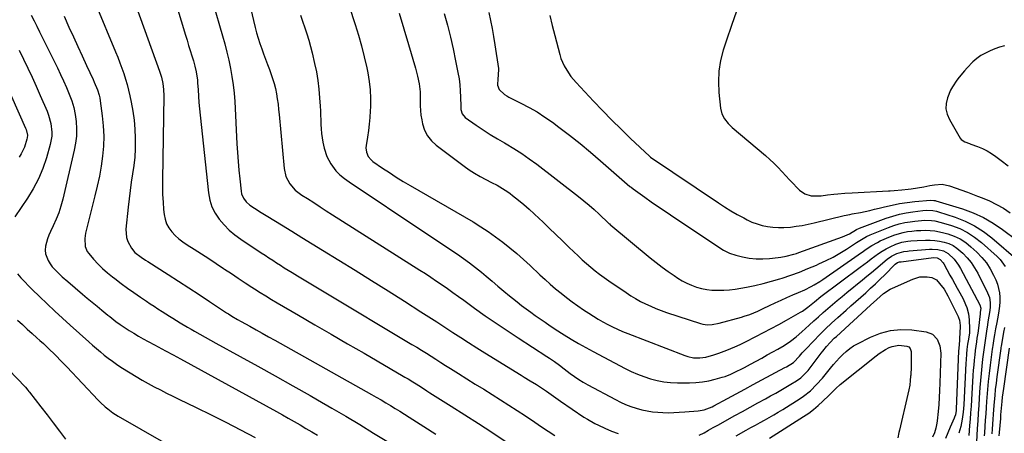
# Model space of a CAD drawing. Units: inches. Extents: x 1873270 to 1878759, y 389699 to 395001.
# Drawn here: x 1877685 to 1878241, y 392070 to 392303 of the extents above; entities that cross this region are included whole.
import ezdxf

# ---------------------------------------------------------------- set-up
doc = ezdxf.new("R2010")
doc.units = ezdxf.units.IN
doc.header["$MEASUREMENT"] = 0
for name, color, linetype in [('1', 7, 'Continuous'), ('7', 7, 'Continuous'), ('8', 7, 'Continuous')]:
    doc.layers.add(name, color=color, linetype=linetype)

msp = doc.modelspace()

# ---------------------------------------------------------------- linework, layer by layer
at = {"layer": '1', "color": 18}
for points in [[(1877899.06, 392306.8, 1694), (1877901.83, 392297.97, 1694), (1877904.49, 392289.11, 1694), (1877908.4, 392275.68, 1694), (1877909, 392273.5, 1694), (1877909.55, 392271.31, 1694), (1877910.47, 392266.88, 1694), (1877911.02, 392262.4, 1694), (1877911.06, 392257.9, 1694), (1877911.03, 392257.11, 1694), (1877911, 392254.46, 1694), (1877911.12, 392251.82, 1694), (1877911.43, 392249.2, 1694), (1877911.88, 392246.58, 1694), (1877912.35, 392244.32, 1694), (1877913.51, 392240.82, 1694), (1877915.1, 392237.6, 1694), (1877917.36, 392234.8, 1694), (1877920.05, 392232.28, 1694), (1877935.86, 392220.47, 1694), (1877938.79, 392218.39, 1694), (1877941.8, 392216.42, 1694), (1877944.9, 392214.61, 1694), (1877948.07, 392212.9, 1694), (1877951.37, 392211.23, 1694), (1877954.48, 392209.6, 1694), (1877957.53, 392207.88, 1694), (1877960.49, 392206.01, 1694), (1877961.91, 392204.98, 1694), (1877963.3, 392203.92, 1694), (1877966.66, 392201.22, 1694), (1877969.67, 392198.73, 1694), (1877972.63, 392196.18, 1694), (1877975.52, 392193.55, 1694), (1877978.35, 392190.86, 1694), (1877980.34, 392188.92, 1694), (1877984.02, 392185.34, 1694), (1877987.71, 392181.76, 1694), (1877991.42, 392178.2, 1694), (1877995.14, 392174.65, 1694), (1877997.96, 392171.96, 1694), (1878000.29, 392169.78, 1694), (1878002.65, 392167.63, 1694), (1878005.05, 392165.52, 1694), (1878007.47, 392163.43, 1694), (1878009.94, 392161.41, 1694), (1878012.45, 392159.44, 1694), (1878015.03, 392157.55, 1694), (1878017.64, 392155.71, 1694), (1878027.43, 392149.03, 1694), (1878030.11, 392147.29, 1694), (1878032.83, 392145.63, 1694), (1878035.62, 392144.09, 1694), (1878038.46, 392142.63, 1694), (1878041.36, 392141.29, 1694), (1878044.29, 392140.03, 1694), (1878047.28, 392138.89, 1694), (1878050.29, 392137.84, 1694), (1878069.47, 392131.59, 1694), (1878070.77, 392131.24, 1694), (1878073.42, 392130.88, 1694), (1878076.11, 392130.97, 1694), (1878080.08, 392131.71, 1694), (1878092.63, 392135.21, 1694), (1878094.21, 392135.68, 1694), (1878097.31, 392136.74, 1694), (1878101.86, 392138.62, 1694), (1878104.84, 392140, 1694), (1878108.44, 392141.74, 1694), (1878111.72, 392143.3, 1694), (1878115.03, 392144.82, 1694), (1878118.36, 392146.29, 1694), (1878121.7, 392147.72, 1694), (1878125, 392149.11, 1694), (1878128.54, 392150.68, 1694), (1878132.01, 392152.4, 1694), (1878133.71, 392153.33, 1694), (1878137.02, 392155.34, 1694), (1878138.63, 392156.41, 1694), (1878158.69, 392170.38, 1694), (1878161.72, 392172.48, 1694), (1878163.23, 392173.54, 1694), (1878166.28, 392175.6, 1694), (1878169.49, 392177.39, 1694), (1878171.15, 392178.17, 1694), (1878176.98, 392180.71, 1694), (1878179.31, 392181.61, 1694), (1878184.1, 392182.99, 1694), (1878186.55, 392183.46, 1694), (1878189.04, 392183.78, 1694), (1878191.53, 392184.02, 1694), (1878194.03, 392184.16, 1694), (1878196.78, 392184.23, 1694), (1878199.4, 392184.13, 1694), (1878201.99, 392183.89, 1694), (1878204.56, 392183.43, 1694), (1878207.11, 392182.83, 1694), (1878209.41, 392182.19, 1694), (1878212.96, 392180.92, 1694), (1878216.34, 392179.34, 1694), (1878219.46, 392177.3, 1694), (1878222.4, 392174.95, 1694), (1878225.81, 392171.81, 1694), (1878228.61, 392168.91, 1694), (1878231.15, 392165.83, 1694), (1878233.31, 392162.47, 1694), (1878235.22, 392158.92, 1694), (1878236.5, 392156.18, 1694), (1878237.42, 392153.82, 1694), (1878238.54, 392148.96, 1694), (1878238.75, 392146.44, 1694), (1878238.71, 392143.9, 1694), (1878238.56, 392141.36, 1694), (1878238.24, 392138.84, 1694), (1878237.81, 392136.33, 1694), (1878236.98, 392132.23, 1694), (1878236.3, 392128.62, 1694), (1878235.69, 392125.23, 1694), (1878235.35, 392123.19, 1694), (1878234.74, 392119.1, 1694), (1878234.6, 392118.08, 1694), (1878234.46, 392117.05, 1694), (1878233.26, 392108.02, 1694), (1878232.7, 392103.46, 1694), (1878232.19, 392098.9, 1694), (1878231.76, 392094.33, 1694), (1878231.39, 392089.75, 1694), (1878231.23, 392087.65, 1694), (1878230.98, 392084.12, 1694), (1878230.74, 392080.59, 1694), (1878230.5, 392077.06, 1694), (1878230.28, 392073.53, 1694), (1878230.05, 392069.82, 1694), (1878229.93, 392068.14, 1694)], [(1877924.65, 392306.56, 1692), (1877926.43, 392299.92, 1692), (1877928.1, 392293.26, 1692), (1877929.63, 392286.57, 1692), (1877931.06, 392279.85, 1692), (1877932.39, 392273.21, 1692), (1877932.97, 392269.78, 1692), (1877933.43, 392266.34, 1692), (1877933.7, 392262.88, 1692), (1877933.84, 392259.41, 1692), (1877933.91, 392254.24, 1692), (1877934.06, 392252.46, 1692), (1877934.8, 392249.91, 1692), (1877936.47, 392247.96, 1692), (1877942.75, 392243.59, 1692), (1877946.66, 392240.94, 1692), (1877950.62, 392238.37, 1692), (1877954.64, 392235.91, 1692), (1877958.72, 392233.52, 1692), (1877959.57, 392233.03, 1692), (1877964.05, 392230.36, 1692), (1877968.45, 392227.57, 1692), (1877972.72, 392224.6, 1692), (1877976.91, 392221.51, 1692), (1878000.49, 392203.32, 1692), (1878003.51, 392200.92, 1692), (1878006.48, 392198.45, 1692), (1878009.38, 392195.89, 1692), (1878012.22, 392193.27, 1692), (1878017.52, 392188.23, 1692), (1878017.67, 392188.09, 1692), (1878017.98, 392187.8, 1692), (1878018.45, 392187.37, 1692), (1878018.61, 392187.23, 1692), (1878018.78, 392187.09, 1692), (1878041.11, 392168.69, 1692), (1878044.4, 392166.06, 1692), (1878047.74, 392163.49, 1692), (1878051.15, 392161.02, 1692), (1878054.61, 392158.62, 1692), (1878056.66, 392157.24, 1692), (1878059.19, 392155.7, 1692), (1878061.79, 392154.31, 1692), (1878064.5, 392153.15, 1692), (1878067.28, 392152.14, 1692), (1878070.14, 392151.39, 1692), (1878073.03, 392150.81, 1692), (1878075.96, 392150.5, 1692), (1878078.92, 392150.36, 1692), (1878082.67, 392150.45, 1692), (1878085.89, 392150.65, 1692), (1878089.1, 392151.03, 1692), (1878092.29, 392151.53, 1692), (1878095.49, 392152.12, 1692), (1878100.25, 392153.09, 1692), (1878104.99, 392154.18, 1692), (1878109.67, 392155.44, 1692), (1878114.33, 392156.83, 1692), (1878115.59, 392157.23, 1692), (1878120.53, 392158.9, 1692), (1878125.43, 392160.66, 1692), (1878130.26, 392162.59, 1692), (1878135.06, 392164.61, 1692), (1878136.46, 392165.23, 1692), (1878140.48, 392167.12, 1692), (1878144.43, 392169.13, 1692), (1878148.28, 392171.32, 1692), (1878152.07, 392173.64, 1692), (1878157.67, 392177.24, 1692), (1878160.49, 392179.05, 1692), (1878163.36, 392180.78, 1692), (1878165.39, 392181.7, 1692), (1878175.73, 392185.82, 1692), (1878178.75, 392186.9, 1692), (1878181.82, 392187.83, 1692), (1878184.94, 392188.53, 1692), (1878188.1, 392189.08, 1692), (1878190.77, 392189.45, 1692), (1878194.5, 392189.8, 1692), (1878196.36, 392189.86, 1692), (1878200.1, 392189.71, 1692), (1878201.94, 392189.49, 1692), (1878205.57, 392188.65, 1692), (1878211.46, 392186.87, 1692), (1878216.03, 392185.15, 1692), (1878220.4, 392183.06, 1692), (1878224.46, 392180.42, 1692), (1878228.32, 392177.41, 1692), (1878237.18, 392169.5, 1692), (1878238.88, 392167.76, 1692), (1878241.66, 392163.84, 1692)], [(1877949.8, 392307.14, 1690), (1877950.77, 392302.62, 1690), (1877951.69, 392298.1, 1690), (1877952.51, 392293.55, 1690), (1877953.27, 392289, 1690), (1877955.36, 392275.61, 1690), (1877955.17, 392271.56, 1690), (1877954.94, 392269.93, 1690), (1877954.74, 392266.19, 1690), (1877955.65, 392263.75, 1690), (1877958.75, 392260.88, 1690), (1877959.97, 392260.11, 1690), (1877961.23, 392259.42, 1690), (1877968.01, 392256.06, 1690), (1877972.63, 392253.61, 1690), (1877977.15, 392251.01, 1690), (1877981.52, 392248.17, 1690), (1877985.79, 392245.17, 1690), (1877989.5, 392242.41, 1690), (1877995.5, 392237.84, 1690), (1878001.43, 392233.18, 1690), (1878007.24, 392228.38, 1690), (1878012.99, 392223.5, 1690), (1878029.63, 392209, 1690), (1878030.27, 392208.47, 1690), (1878031.38, 392207.65, 1690), (1878038.08, 392202.87, 1690), (1878041.67, 392200.34, 1690), (1878045.27, 392197.83, 1690), (1878048.89, 392195.35, 1690), (1878052.52, 392192.89, 1690), (1878079.21, 392174.99, 1690), (1878082.52, 392173.04, 1690), (1878085.95, 392171.38, 1690), (1878089.55, 392170.12, 1690), (1878093.26, 392169.15, 1690), (1878097.07, 392168.56, 1690), (1878100.89, 392168.19, 1690), (1878104.73, 392168.17, 1690), (1878108.59, 392168.36, 1690), (1878113.45, 392168.83, 1690), (1878114.95, 392169.01, 1690), (1878117.93, 392169.53, 1690), (1878122.32, 392170.71, 1690), (1878123.76, 392171.17, 1690), (1878125.19, 392171.67, 1690), (1878149.86, 392180.54, 1690), (1878153.72, 392182.27, 1690), (1878157.71, 392184.61, 1690), (1878159.41, 392185.47, 1690), (1878174.48, 392191, 1690), (1878178.2, 392192.22, 1690), (1878181.95, 392193.27, 1690), (1878185.77, 392194.06, 1690), (1878189.63, 392194.67, 1690), (1878195.18, 392195.35, 1690), (1878197.42, 392195.52, 1690), (1878200.79, 392195.38, 1690), (1878202.98, 392194.96, 1690), (1878204.06, 392194.66, 1690), (1878213.5, 392191.61, 1690), (1878219.11, 392189.42, 1690), (1878224.48, 392186.81, 1690), (1878229.51, 392183.57, 1690), (1878234.29, 392179.92, 1690), (1878249.1, 392167.12, 1690)], [(1877984.31, 392305.55, 1688), (1877985.69, 392299.88, 1688), (1877987.12, 392294.22, 1688), (1877989.93, 392283.49, 1688), (1877990.62, 392281.26, 1688), (1877992.44, 392277, 1688), (1877994.86, 392273.01, 1688), (1877996.22, 392271.12, 1688), (1877999.23, 392267.56, 1688), (1878009, 392257.13, 1688), (1878014.12, 392251.76, 1688), (1878019.3, 392246.45, 1688), (1878024.58, 392241.24, 1688), (1878029.93, 392236.1, 1688), (1878040.58, 392226.03, 1688), (1878040.65, 392225.97, 1688), (1878040.86, 392225.8, 1688), (1878041.01, 392225.69, 1688), (1878041.09, 392225.63, 1688), (1878041.16, 392225.58, 1688), (1878079.62, 392199.75, 1688), (1878083.12, 392197.48, 1688), (1878086.66, 392195.28, 1688), (1878090.27, 392193.2, 1688), (1878093.92, 392191.19, 1688), (1878095.83, 392190.18, 1688), (1878098.61, 392188.88, 1688), (1878101.46, 392187.77, 1688), (1878104.4, 392186.94, 1688), (1878107.4, 392186.3, 1688), (1878110.46, 392185.94, 1688), (1878113.52, 392185.73, 1688), (1878116.58, 392185.77, 1688), (1878120.3, 392186.04, 1688), (1878123.68, 392186.47, 1688), (1878127.05, 392186.99, 1688), (1878130.39, 392187.65, 1688), (1878133.72, 392188.4, 1688), (1878150.8, 392192.62, 1688), (1878153.95, 392193.2, 1688), (1878155.22, 392193.42, 1688), (1878159.91, 392194.34, 1688), (1878162.56, 392194.88, 1688), (1878165.21, 392195.45, 1688), (1878167.84, 392196.07, 1688), (1878170.47, 392196.71, 1688), (1878173.6, 392197.51, 1688), (1878177.81, 392198.47, 1688), (1878182.04, 392199.29, 1688), (1878186.31, 392199.9, 1688), (1878190.6, 392200.38, 1688), (1878199.53, 392201.15, 1688), (1878201.47, 392201.09, 1688), (1878202.22, 392200.94, 1688), (1878202.6, 392200.84, 1688), (1878217.65, 392196.24, 1688), (1878223.67, 392194.05, 1688), (1878229.49, 392191.46, 1688), (1878235.01, 392188.27, 1688), (1878240.32, 392184.68, 1688), (1878248.31, 392178.64, 1688)], [(1878089.89, 392307.94, 1686), (1878086.98, 392299.74, 1686), (1878084.19, 392291.49, 1686), (1878082.36, 392285.88, 1686), (1878080.86, 392280.01, 1686), (1878079.86, 392274.08, 1686), (1878079.61, 392268.08, 1686), (1878079.86, 392262.03, 1686), (1878080.8, 392253.12, 1686), (1878081.54, 392249.98, 1686), (1878083.03, 392247.12, 1686), (1878085.07, 392244.56, 1686), (1878087.43, 392242.28, 1686), (1878106.32, 392226.35, 1686), (1878108.71, 392224.24, 1686), (1878111.04, 392222.06, 1686), (1878113.27, 392219.79, 1686), (1878115.67, 392217.16, 1686), (1878117.69, 392214.92, 1686), (1878119.73, 392212.72, 1686), (1878121.82, 392210.55, 1686), (1878123.93, 392208.41, 1686), (1878125.49, 392206.86, 1686), (1878128.49, 392204.76, 1686), (1878132.01, 392203.75, 1686), (1878133.97, 392203.61, 1686), (1878137.64, 392203.7, 1686), (1878141.29, 392204.18, 1686), (1878144.96, 392204.65, 1686), (1878147.13, 392204.87, 1686), (1878151.15, 392205.21, 1686), (1878155.18, 392205.45, 1686), (1878175.72, 392206.44, 1686), (1878176.8, 392206.5, 1686), (1878178.95, 392206.68, 1686), (1878183.24, 392207.14, 1686), (1878186.82, 392207.46, 1686), (1878188.61, 392207.65, 1686), (1878192.17, 392208.12, 1686), (1878195.7, 392208.73, 1686), (1878199.23, 392209.41, 1686), (1878201.81, 392209.95, 1686), (1878206.1, 392210.26, 1686), (1878210.31, 392209.37, 1686), (1878220.52, 392205.66, 1686), (1878223.3, 392204.63, 1686), (1878226.06, 392203.56, 1686), (1878228.81, 392202.46, 1686), (1878232.83, 392200.77, 1686), (1878236.92, 392198.84, 1686), (1878240.86, 392196.62, 1686), (1878244.54, 392194.02, 1686)], [(1878241.4, 392288.43, 1684), (1878238.62, 392287.58, 1684), (1878235.88, 392286.62, 1684), (1878233.2, 392285.5, 1684), (1878230.56, 392284.28, 1684), (1878228.05, 392282.85, 1684), (1878225.68, 392281.24, 1684), (1878223.52, 392279.37, 1684), (1878220.18, 392275.84, 1684), (1878218.71, 392274.15, 1684), (1878215.84, 392270.7, 1684), (1878214.44, 392268.94, 1684), (1878211.96, 392265.25, 1684), (1878210.94, 392263.27, 1684), (1878209.19, 392259.02, 1684), (1878208.45, 392255.86, 1684), (1878208.28, 392252.75, 1684), (1878208.96, 392249.71, 1684), (1878210.2, 392246.71, 1684), (1878216.39, 392236.21, 1684), (1878216.91, 392235.52, 1684), (1878218.99, 392234.1, 1684), (1878221.52, 392233.22, 1684), (1878222.35, 392232.92, 1684), (1878226.2, 392231.51, 1684), (1878228.89, 392230.39, 1684), (1878231.51, 392229.11, 1684), (1878234, 392227.61, 1684), (1878236.41, 392225.96, 1684), (1878239.56, 392223.59, 1684), (1878243.43, 392220.57, 1684)], [(1878241.42, 392129.29, 1692), (1878240.87, 392126.78, 1692), (1878240.16, 392123.17, 1692), (1878239.46, 392118.85, 1692), (1878239.36, 392118.13, 1692), (1878239.26, 392117.4, 1692), (1878237.05, 392101.44, 1692), (1878236.59, 392097.93, 1692), (1878236.18, 392094.41, 1692), (1878235.82, 392090.88, 1692), (1878235.51, 392087.35, 1692), (1878235.17, 392083.02, 1692), (1878234.97, 392080.27, 1692), (1878234.78, 392077.53, 1692), (1878234.59, 392074.78, 1692), (1878234.39, 392072.03, 1692), (1878234.15, 392069.29, 1692)], [(1878244.06, 392117.75, 1690), (1878240.76, 392094.95, 1690), (1878240.42, 392092.46, 1690), (1878240.11, 392089.97, 1690), (1878239.84, 392087.47, 1690), (1878239.51, 392083.87, 1690), (1878239.19, 392079.95, 1690), (1878239.05, 392077.99, 1690), (1878238.77, 392074.07, 1690), (1878238.38, 392070.15, 1690), (1878238.15, 392068.2, 1690)]]:
    msp.add_polyline3d(points, dxfattribs=at)
at = {"layer": '7', "color": 18}
for points in [[(1877767.97, 392328.76, 1704), (1877778.31, 392294.46, 1704), (1877779.2, 392291.51, 1704), (1877780.1, 392288.57, 1704), (1877781.01, 392285.63, 1704), (1877781.93, 392282.69, 1704), (1877782.83, 392279.83, 1704), (1877783.7, 392276.8, 1704), (1877784.42, 392273.72, 1704), (1877785.1, 392269.05, 1704), (1877785.21, 392267.48, 1704), (1877785.42, 392263.45, 1704), (1877785.63, 392259.86, 1704), (1877785.89, 392256.28, 1704), (1877786.2, 392252.7, 1704), (1877786.56, 392249.12, 1704), (1877791.29, 392205.35, 1704), (1877792.08, 392201.31, 1704), (1877793.29, 392197.45, 1704), (1877795.12, 392193.84, 1704), (1877797.38, 392190.41, 1704), (1877800.11, 392187.26, 1704), (1877803.02, 392184.31, 1704), (1877806.2, 392181.65, 1704), (1877809.57, 392179.19, 1704), (1877821.19, 392171.52, 1704), (1877823.35, 392170.1, 1704), (1877825.51, 392168.69, 1704), (1877827.67, 392167.28, 1704), (1877829.84, 392165.88, 1704), (1877832.02, 392164.49, 1704), (1877834.2, 392163.11, 1704), (1877836.4, 392161.75, 1704), (1877838.6, 392160.41, 1704), (1877841.67, 392158.56, 1704), (1877845.42, 392156.31, 1704), (1877849.16, 392154.06, 1704), (1877852.91, 392151.81, 1704), (1877856.67, 392149.56, 1704), (1877906.35, 392119.82, 1704), (1877909.09, 392118.17, 1704), (1877911.82, 392116.5, 1704), (1877914.54, 392114.81, 1704), (1877917.25, 392113.1, 1704), (1877919.95, 392111.38, 1704), (1877922.66, 392109.67, 1704), (1877925.37, 392107.96, 1704), (1877928.08, 392106.26, 1704), (1877932.71, 392103.36, 1704), (1877937.45, 392100.39, 1704), (1877942.2, 392097.43, 1704), (1877946.95, 392094.48, 1704), (1877951.71, 392091.54, 1704), (1877956.45, 392088.57, 1704), (1877961.17, 392085.57, 1704), (1877965.84, 392082.5, 1704), (1877970.49, 392079.39, 1704), (1877975.79, 392075.81, 1704), (1877979.55, 392073.31, 1704), (1877983.35, 392070.85, 1704), (1877987.18, 392068.46, 1704)], [(1877867.59, 392320.74, 1696), (1877874.2, 392300.41, 1696), (1877876.07, 392294.35, 1696), (1877877.81, 392288.26, 1696), (1877879.37, 392282.12, 1696), (1877880.8, 392275.94, 1696), (1877881.43, 392273.01, 1696), (1877882.26, 392268.26, 1696), (1877882.83, 392263.49, 1696), (1877883.02, 392258.68, 1696), (1877882.95, 392253.86, 1696), (1877882.83, 392251.63, 1696), (1877882.57, 392247.91, 1696), (1877882.22, 392244.2, 1696), (1877881.75, 392240.51, 1696), (1877881.19, 392236.83, 1696), (1877880.39, 392232.1, 1696), (1877880.29, 392230.8, 1696), (1877880.61, 392228.27, 1696), (1877881.67, 392225.89, 1696), (1877883.31, 392223.92, 1696), (1877884.32, 392223.09, 1696), (1877889.76, 392219.34, 1696), (1877893.61, 392216.76, 1696), (1877897.49, 392214.23, 1696), (1877901.44, 392211.8, 1696), (1877905.42, 392209.43, 1696), (1877940.89, 392188.9, 1696), (1877945.24, 392186.26, 1696), (1877949.51, 392183.5, 1696), (1877953.67, 392180.57, 1696), (1877957.75, 392177.52, 1696), (1877961.72, 392174.33, 1696), (1877965.63, 392171.07, 1696), (1877969.45, 392167.7, 1696), (1877973.21, 392164.26, 1696), (1877978.69, 392159.11, 1696), (1877981.61, 392156.42, 1696), (1877984.57, 392153.77, 1696), (1877987.59, 392151.19, 1696), (1877990.64, 392148.65, 1696), (1877993.76, 392146.19, 1696), (1877996.92, 392143.79, 1696), (1878000.15, 392141.49, 1696), (1878003.43, 392139.25, 1696), (1878006.3, 392137.35, 1696), (1878008.92, 392135.68, 1696), (1878011.57, 392134.06, 1696), (1878014.28, 392132.54, 1696), (1878017.02, 392131.07, 1696), (1878019.8, 392129.69, 1696), (1878022.61, 392128.37, 1696), (1878025.47, 392127.14, 1696), (1878028.35, 392125.97, 1696), (1878060.64, 392113.48, 1696), (1878062.28, 392112.94, 1696), (1878065.63, 392112.25, 1696), (1878069.08, 392112.12, 1696), (1878072.48, 392112.57, 1696), (1878076.98, 392113.85, 1696), (1878079.95, 392114.82, 1696), (1878084.31, 392116.5, 1696), (1878088.83, 392118.4, 1696), (1878091.88, 392119.76, 1696), (1878094.88, 392121.23, 1696), (1878100.71, 392124.18, 1696), (1878105.09, 392126.45, 1696), (1878109.46, 392128.75, 1696), (1878113.8, 392131.1, 1696), (1878118.11, 392133.49, 1696), (1878126.03, 392137.95, 1696), (1878127.1, 392138.59, 1696), (1878130.24, 392140.82, 1696), (1878133.9, 392143.83, 1696), (1878137.62, 392146.77, 1696), (1878159.81, 392163.39, 1696), (1878161.86, 392164.93, 1696), (1878163.9, 392166.47, 1696), (1878165.94, 392168.02, 1696), (1878167.98, 392169.58, 1696), (1878170.05, 392171.07, 1696), (1878172.18, 392172.47, 1696), (1878174.4, 392173.74, 1696), (1878176.66, 392174.91, 1696), (1878179.87, 392176.36, 1696), (1878183.24, 392177.42, 1696), (1878186.74, 392178.04, 1696), (1878188.5, 392178.26, 1696), (1878192.05, 392178.51, 1696), (1878196.68, 392178.7, 1696), (1878199.38, 392178.69, 1696), (1878202.06, 392178.53, 1696), (1878204.72, 392178.14, 1696), (1878207.36, 392177.59, 1696), (1878209.89, 392176.74, 1696), (1878212.29, 392175.64, 1696), (1878214.49, 392174.2, 1696), (1878217.82, 392171.32, 1696), (1878220.27, 392168.74, 1696), (1878222.53, 392166.01, 1696), (1878224.49, 392163.06, 1696), (1878226.25, 392159.97, 1696), (1878231.8, 392148.95, 1696), (1878232.81, 392146.3, 1696), (1878233.25, 392143.5, 1696), (1878233.24, 392140.64, 1696), (1878232.9, 392137.8, 1696), (1878232.54, 392135.78, 1696), (1878232.01, 392132.54, 1696), (1878231.75, 392130.92, 1696), (1878231.19, 392127.29, 1696), (1878230.99, 392125.97, 1696), (1878230.59, 392123.33, 1696), (1878230.2, 392120.68, 1696), (1878229.84, 392118.03, 1696), (1878229.67, 392116.7, 1696), (1878229, 392111.42, 1696), (1878228.53, 392107.44, 1696), (1878228.11, 392103.46, 1696), (1878227.76, 392099.48, 1696), (1878227.46, 392095.49, 1696), (1878227.06, 392089.54, 1696), (1878226.78, 392085.23, 1696), (1878226.5, 392080.91, 1696), (1878226.23, 392076.6, 1696), (1878225.97, 392072.29, 1696), (1878225.52, 392064.69, 1696)], [(1877727.59, 392311.66, 1708), (1877738.78, 392284.9, 1708), (1877740.01, 392281.87, 1708), (1877741.2, 392278.83, 1708), (1877742.34, 392275.76, 1708), (1877743.44, 392272.68, 1708), (1877744.45, 392269.57, 1708), (1877745.38, 392266.44, 1708), (1877746.19, 392263.28, 1708), (1877746.93, 392260.09, 1708), (1877747.7, 392256.47, 1708), (1877748.6, 392251.44, 1708), (1877749.31, 392246.39, 1708), (1877749.71, 392241.31, 1708), (1877749.92, 392236.2, 1708), (1877749.93, 392234.85, 1708), (1877749.85, 392230.13, 1708), (1877749.6, 392225.43, 1708), (1877749.11, 392220.74, 1708), (1877748.45, 392216.06, 1708), (1877747.71, 392211.39, 1708), (1877747.03, 392206.71, 1708), (1877746.45, 392202.02, 1708), (1877745.93, 392197.32, 1708), (1877744.68, 392184.85, 1708), (1877744.99, 392180.1, 1708), (1877745.76, 392177.87, 1708), (1877747.87, 392174.05, 1708), (1877749.69, 392171.72, 1708), (1877753.21, 392168.98, 1708), (1877755.72, 392167.34, 1708), (1877756.99, 392166.53, 1708), (1877768.46, 392159.3, 1708), (1877774.35, 392155.55, 1708), (1877780.24, 392151.77, 1708), (1877786.09, 392147.95, 1708), (1877791.92, 392144.1, 1708), (1877801.57, 392137.68, 1708), (1877802.57, 392137.02, 1708), (1877804.59, 392135.74, 1708), (1877807.67, 392133.9, 1708), (1877809.75, 392132.72, 1708), (1877814.7, 392130, 1708), (1877818.22, 392128.06, 1708), (1877821.74, 392126.12, 1708), (1877825.25, 392124.16, 1708), (1877828.76, 392122.2, 1708), (1877883.48, 392091.5, 1708), (1877886.18, 392089.97, 1708), (1877888.88, 392088.42, 1708), (1877891.56, 392086.85, 1708), (1877894.23, 392085.26, 1708), (1877896.89, 392083.65, 1708), (1877899.54, 392082.03, 1708), (1877902.18, 392080.38, 1708), (1877904.81, 392078.72, 1708), (1877913.12, 392073.42, 1708), (1877919.9, 392069.09, 1708)], [(1877793.78, 392312.86, 1702), (1877799.24, 392293.96, 1702), (1877800.5, 392289.4, 1702), (1877801.68, 392284.82, 1702), (1877802.76, 392280.22, 1702), (1877803.77, 392275.59, 1702), (1877804.61, 392270.94, 1702), (1877805.32, 392266.27, 1702), (1877805.81, 392261.58, 1702), (1877806.17, 392256.86, 1702), (1877807.42, 392233.01, 1702), (1877807.73, 392228.07, 1702), (1877808.08, 392223.14, 1702), (1877808.52, 392218.21, 1702), (1877809.02, 392213.29, 1702), (1877809.8, 392206.22, 1702), (1877810.06, 392204.88, 1702), (1877811.07, 392202.41, 1702), (1877812.72, 392200.23, 1702), (1877814.76, 392198.4, 1702), (1877817.31, 392196.71, 1702), (1877821.09, 392194.35, 1702), (1877824.88, 392192.01, 1702), (1877832.64, 392187.25, 1702), (1877838.41, 392183.71, 1702), (1877844.19, 392180.16, 1702), (1877849.97, 392176.61, 1702), (1877855.74, 392173.06, 1702), (1877864.99, 392167.37, 1702), (1877874.29, 392161.63, 1702), (1877883.57, 392155.86, 1702), (1877892.83, 392150.05, 1702), (1877902.06, 392144.21, 1702), (1877911.48, 392138.23, 1702), (1877915.99, 392135.35, 1702), (1877920.49, 392132.45, 1702), (1877924.98, 392129.53, 1702), (1877929.45, 392126.6, 1702), (1877933.93, 392123.68, 1702), (1877938.43, 392120.78, 1702), (1877942.96, 392117.93, 1702), (1877947.51, 392115.1, 1702), (1877968.09, 392102.45, 1702), (1877969.82, 392101.39, 1702), (1877973.29, 392099.27, 1702), (1877976.76, 392097.15, 1702), (1877980.16, 392094.93, 1702), (1877982.45, 392093.33, 1702), (1877986.4, 392090.57, 1702), (1877990.37, 392087.83, 1702), (1878003.6, 392078.78, 1702), (1878005.58, 392077.5, 1702), (1878009.67, 392075.18, 1702), (1878011.79, 392074.14, 1702), (1878015.38, 392072.5, 1702), (1878019.13, 392070.89, 1702), (1878022.94, 392069.41, 1702)], [(1877691.12, 392305.7, 1712), (1877692.69, 392302.54, 1712), (1877694.26, 392299.39, 1712), (1877695.83, 392296.23, 1712), (1877705.95, 392275.87, 1712), (1877707.71, 392272.23, 1712), (1877709.41, 392268.56, 1712), (1877711.04, 392264.86, 1712), (1877712.61, 392261.13, 1712), (1877713.98, 392257.34, 1712), (1877715.12, 392253.49, 1712), (1877715.93, 392249.56, 1712), (1877716.51, 392245.58, 1712), (1877716.73, 392241.43, 1712), (1877716.67, 392237.39, 1712), (1877716.2, 392233.38, 1712), (1877715.47, 392229.38, 1712), (1877708.92, 392201.78, 1712), (1877707.87, 392197.92, 1712), (1877706.65, 392194.12, 1712), (1877705.19, 392190.41, 1712), (1877703.56, 392186.75, 1712), (1877701.99, 392183.53, 1712), (1877701.1, 392181.5, 1712), (1877700.33, 392179.44, 1712), (1877699.21, 392175.17, 1712), (1877699.03, 392172.96, 1712), (1877699.16, 392170.96, 1712), (1877700.6, 392167.16, 1712), (1877701.83, 392165.29, 1712), (1877703.02, 392163.67, 1712), (1877705.73, 392160.68, 1712), (1877708.68, 392157.91, 1712), (1877711.73, 392155.25, 1712), (1877720.08, 392148.2, 1712), (1877722.81, 392145.9, 1712), (1877725.56, 392143.61, 1712), (1877728.32, 392141.33, 1712), (1877731.08, 392139.06, 1712), (1877734.35, 392136.39, 1712), (1877735.49, 392135.47, 1712), (1877738.96, 392132.77, 1712), (1877741.34, 392131.06, 1712), (1877742.56, 392130.24, 1712), (1877746.54, 392127.72, 1712), (1877749.17, 392126.1, 1712), (1877751.81, 392124.51, 1712), (1877754.49, 392122.97, 1712), (1877757.19, 392121.47, 1712), (1877760.79, 392119.52, 1712), (1877762.88, 392118.38, 1712), (1877767.08, 392116.14, 1712), (1877771.27, 392113.89, 1712), (1877773.36, 392112.75, 1712), (1877775.45, 392111.61, 1712), (1877829.75, 392081.86, 1712), (1877833.11, 392080, 1712), (1877836.46, 392078.13, 1712), (1877839.79, 392076.24, 1712), (1877843.12, 392074.34, 1712), (1877846.44, 392072.41, 1712), (1877849.74, 392070.46, 1712), (1877853.02, 392068.48, 1712)], [(1877750.5, 392310.48, 1706), (1877763.69, 392274.02, 1706), (1877764.25, 392272.33, 1706), (1877764.75, 392270.63, 1706), (1877765.49, 392267.15, 1706), (1877765.91, 392263.62, 1706), (1877766.01, 392260.06, 1706), (1877765.24, 392212.79, 1706), (1877765.24, 392208.57, 1706), (1877765.35, 392204.35, 1706), (1877765.62, 392200.14, 1706), (1877765.98, 392195.94, 1706), (1877766.27, 392193.17, 1706), (1877766.82, 392190.46, 1706), (1877767.68, 392187.89, 1706), (1877768.99, 392185.52, 1706), (1877770.62, 392183.29, 1706), (1877772.58, 392181.27, 1706), (1877774.64, 392179.36, 1706), (1877776.86, 392177.65, 1706), (1877779.19, 392176.06, 1706), (1877783.22, 392173.55, 1706), (1877787.42, 392170.9, 1706), (1877791.6, 392168.22, 1706), (1877795.75, 392165.49, 1706), (1877799.88, 392162.72, 1706), (1877800.43, 392162.35, 1706), (1877804.27, 392159.75, 1706), (1877808.13, 392157.18, 1706), (1877811.99, 392154.62, 1706), (1877815.87, 392152.09, 1706), (1877817.4, 392151.09, 1706), (1877820.54, 392149.09, 1706), (1877823.69, 392147.12, 1706), (1877826.88, 392145.19, 1706), (1877830.08, 392143.3, 1706), (1877842.19, 392136.27, 1706), (1877851.47, 392130.89, 1706), (1877860.74, 392125.51, 1706), (1877870.02, 392120.14, 1706), (1877879.3, 392114.77, 1706), (1877901.49, 392101.93, 1706), (1877902.4, 392101.39, 1706), (1877904.22, 392100.3, 1706), (1877906.92, 392098.61, 1706), (1877908.7, 392097.47, 1706), (1877911.68, 392095.57, 1706), (1877914.87, 392093.55, 1706), (1877916.46, 392092.54, 1706), (1877928.61, 392084.88, 1706), (1877936.26, 392080.02, 1706), (1877943.9, 392075.14, 1706), (1877951.5, 392070.2, 1706), (1877959.09, 392065.24, 1706)], [(1877843.33, 392305.62, 1698), (1877844.45, 392302.36, 1698), (1877845.76, 392298.58, 1698), (1877846.92, 392295.05, 1698), (1877848.01, 392291.5, 1698), (1877849, 392287.91, 1698), (1877849.92, 392284.31, 1698), (1877851.33, 392278.44, 1698), (1877852.35, 392273.62, 1698), (1877853.19, 392268.78, 1698), (1877853.78, 392263.89, 1698), (1877854.19, 392258.99, 1698), (1877854.47, 392254.23, 1698), (1877854.6, 392251.68, 1698), (1877854.72, 392249.13, 1698), (1877854.81, 392246.57, 1698), (1877854.89, 392244.02, 1698), (1877855.02, 392241.47, 1698), (1877855.25, 392238.94, 1698), (1877855.61, 392236.42, 1698), (1877856.06, 392233.91, 1698), (1877856.75, 392230.6, 1698), (1877858.19, 392225.96, 1698), (1877860.47, 392221.67, 1698), (1877863.35, 392217.71, 1698), (1877865.64, 392215.45, 1698), (1877868.16, 392213.41, 1698), (1877870.8, 392211.54, 1698), (1877913.69, 392183.01, 1698), (1877917.94, 392180.18, 1698), (1877922.18, 392177.35, 1698), (1877926.41, 392174.52, 1698), (1877930.65, 392171.68, 1698), (1877932.06, 392170.73, 1698), (1877935.55, 392168.32, 1698), (1877938.98, 392165.82, 1698), (1877942.32, 392163.22, 1698), (1877945.61, 392160.54, 1698), (1877948.33, 392158.25, 1698), (1877951.64, 392155.48, 1698), (1877954.96, 392152.71, 1698), (1877958.28, 392149.94, 1698), (1877961.6, 392147.19, 1698), (1877963.27, 392145.81, 1698), (1877965.79, 392143.78, 1698), (1877968.34, 392141.78, 1698), (1877970.94, 392139.85, 1698), (1877973.57, 392137.96, 1698), (1877976.07, 392136.2, 1698), (1877978.88, 392134.23, 1698), (1877981.69, 392132.27, 1698), (1877984.52, 392130.33, 1698), (1877985.95, 392129.39, 1698), (1877987.39, 392128.45, 1698), (1877992.45, 392125.2, 1698), (1877996.46, 392122.7, 1698), (1878000.52, 392120.28, 1698), (1878004.63, 392117.96, 1698), (1878008.78, 392115.71, 1698), (1878026.84, 392106.26, 1698), (1878030.34, 392104.55, 1698), (1878033.9, 392102.98, 1698), (1878037.53, 392101.61, 1698), (1878041.23, 392100.38, 1698), (1878044.98, 392099.42, 1698), (1878048.78, 392098.68, 1698), (1878052.62, 392098.28, 1698), (1878056.5, 392098.11, 1698), (1878063.2, 392098.11, 1698), (1878066.92, 392098.27, 1698), (1878070.61, 392098.62, 1698), (1878074.26, 392099.28, 1698), (1878077.88, 392100.13, 1698), (1878081.76, 392101.22, 1698), (1878083.41, 392101.73, 1698), (1878086.62, 392102.95, 1698), (1878089.74, 392104.43, 1698), (1878092.81, 392106, 1698), (1878094.33, 392106.81, 1698), (1878097.69, 392108.62, 1698), (1878100.89, 392110.35, 1698), (1878104.09, 392112.09, 1698), (1878107.28, 392113.83, 1698), (1878110.48, 392115.57, 1698), (1878113.16, 392117.04, 1698), (1878116.81, 392119.18, 1698), (1878120.32, 392121.54, 1698), (1878123.68, 392124.11, 1698), (1878126.86, 392126.89, 1698), (1878130.93, 392130.67, 1698), (1878133.53, 392133.05, 1698), (1878136.15, 392135.43, 1698), (1878138.79, 392137.77, 1698), (1878141.45, 392140.1, 1698), (1878144.13, 392142.39, 1698), (1878146.83, 392144.67, 1698), (1878149.56, 392146.92, 1698), (1878152.3, 392149.14, 1698), (1878161.04, 392156.16, 1698), (1878163.59, 392158.23, 1698), (1878166.12, 392160.33, 1698), (1878168.63, 392162.45, 1698), (1878171.12, 392164.59, 1698), (1878173.84, 392166.96, 1698), (1878174.99, 392167.9, 1698), (1878177.42, 392169.57, 1698), (1878180.43, 392171.17, 1698), (1878184.4, 392172.24, 1698), (1878186.46, 392172.51, 1698), (1878187.5, 392172.61, 1698), (1878198.94, 392173.53, 1698), (1878200.54, 392173.59, 1698), (1878203.73, 392173.37, 1698), (1878206.83, 392172.61, 1698), (1878209.56, 392171.13, 1698), (1878212.94, 392167.88, 1698), (1878215.45, 392164.53, 1698), (1878216.52, 392162.72, 1698), (1878227.47, 392142.19, 1698), (1878227.93, 392140.32, 1698), (1878227.84, 392138.99, 1698), (1878227.71, 392138.06, 1698), (1878227.65, 392137.6, 1698), (1878227.59, 392137.13, 1698), (1878226.59, 392128.92, 1698), (1878226.22, 392126.11, 1698), (1878225.82, 392123.3, 1698), (1878225.51, 392121.23, 1698), (1878224.87, 392116.35, 1698), (1878224.56, 392113.85, 1698), (1878224.24, 392110.97, 1698), (1878223.96, 392108.09, 1698), (1878223.72, 392105.2, 1698), (1878223.52, 392102.3, 1698), (1878222.71, 392088.52, 1698), (1878222.48, 392084.88, 1698), (1878222.22, 392081.24, 1698), (1878221.94, 392077.6, 1698), (1878221.63, 392073.96, 1698), (1878221.14, 392068.39, 1698)], [(1877684.25, 392285.96, 1714), (1877686.77, 392280.9, 1714), (1877689.24, 392275.81, 1714), (1877691.65, 392270.69, 1714), (1877693.98, 392265.54, 1714), (1877696.25, 392260.36, 1714), (1877700.09, 392251.41, 1714), (1877700.95, 392249.14, 1714), (1877702.22, 392244.48, 1714), (1877702.77, 392239.69, 1714), (1877702.73, 392237.3, 1714), (1877701.86, 392232.58, 1714), (1877699.67, 392225.04, 1714), (1877697.63, 392219.06, 1714), (1877695.22, 392213.24, 1714), (1877692.29, 392207.68, 1714), (1877689, 392202.28, 1714), (1877681.87, 392191.74, 1714)], [(1877675.71, 392269.44, 1716), (1877687.97, 392241.84, 1716), (1877688.27, 392241.09, 1716), (1877688.92, 392237.97, 1716), (1877688.81, 392236.39, 1716), (1877688.64, 392235.61, 1716), (1877687.22, 392231.1, 1716), (1877685.44, 392227.31, 1716), (1877684.35, 392225.51, 1716)], [(1877683.26, 392159.57, 1714), (1877685.32, 392157.32, 1714), (1877687.41, 392155.1, 1714), (1877689.55, 392152.93, 1714), (1877691.72, 392150.78, 1714), (1877695.86, 392146.79, 1714), (1877700.14, 392142.7, 1714), (1877704.45, 392138.64, 1714), (1877708.81, 392134.62, 1714), (1877713.2, 392130.64, 1714), (1877723.69, 392121.22, 1714), (1877725.84, 392119.31, 1714), (1877728.01, 392117.43, 1714), (1877730.21, 392115.58, 1714), (1877732.43, 392113.74, 1714), (1877734.69, 392111.97, 1714), (1877736.99, 392110.25, 1714), (1877739.35, 392108.61, 1714), (1877741.75, 392107.03, 1714), (1877747.04, 392103.68, 1714), (1877750.38, 392101.62, 1714), (1877753.75, 392099.62, 1714), (1877757.17, 392097.71, 1714), (1877760.63, 392095.85, 1714), (1877764.12, 392094.06, 1714), (1877767.62, 392092.29, 1714), (1877771.13, 392090.54, 1714), (1877774.66, 392088.82, 1714), (1877784.41, 392084.11, 1714), (1877792.8, 392080.01, 1714), (1877801.16, 392075.85, 1714), (1877809.48, 392071.6, 1714), (1877817.77, 392067.3, 1714)], [(1878068.84, 392068.64, 1702), (1878071.49, 392069.96, 1702), (1878074.08, 392071.38, 1702), (1878076.65, 392072.85, 1702), (1878079.23, 392074.29, 1702), (1878088.86, 392079.62, 1702), (1878093.2, 392082.01, 1702), (1878097.55, 392084.4, 1702), (1878101.9, 392086.77, 1702), (1878106.26, 392089.13, 1702), (1878109.16, 392090.69, 1702), (1878112.06, 392092.29, 1702), (1878114.94, 392093.93, 1702), (1878117.79, 392095.61, 1702), (1878120.62, 392097.33, 1702), (1878123.75, 392099.27, 1702), (1878126.14, 392100.96, 1702), (1878128.31, 392102.91, 1702), (1878130.29, 392105.07, 1702), (1878132.13, 392107.36, 1702), (1878137.64, 392114.76, 1702), (1878138.62, 392116.05, 1702), (1878140.68, 392118.54, 1702), (1878142.86, 392120.94, 1702), (1878145.15, 392123.23, 1702), (1878146.33, 392124.34, 1702), (1878165.58, 392141.88, 1702), (1878169.22, 392145.23, 1702), (1878172.94, 392148.48, 1702), (1878176.72, 392151.01, 1702), (1878177.98, 392151.62, 1702), (1878189.49, 392156.68, 1702), (1878193.51, 392157.86, 1702), (1878197.7, 392157.95, 1702), (1878200.38, 392157.48, 1702), (1878202.86, 392156.16, 1702), (1878204.7, 392154.25, 1702), (1878207.22, 392150.89, 1702), (1878209.31, 392147.24, 1702), (1878215.1, 392135.63, 1702), (1878215.41, 392134.94, 1702), (1878215.88, 392133.5, 1702), (1878216.26, 392130.48, 1702), (1878216.25, 392129.72, 1702), (1878216, 392123.17, 1702), (1878215.94, 392122.15, 1702), (1878215.47, 392117.53, 1702), (1878215.39, 392116.23, 1702), (1878214.04, 392083.16, 1702), (1878213.99, 392082.51, 1702), (1878213.58, 392079.95, 1702), (1878213.19, 392078.72, 1702), (1878212.95, 392078.11, 1702), (1878210.68, 392073.02, 1702), (1878209.3, 392069.87, 1702), (1878207.94, 392066.72, 1702)], [(1877683.39, 392133.55, 1716), (1877686.1, 392130.99, 1716), (1877688.83, 392128.45, 1716), (1877691.59, 392125.94, 1716), (1877694.37, 392123.45, 1716), (1877695.98, 392122.04, 1716), (1877697.96, 392120.26, 1716), (1877699.91, 392118.46, 1716), (1877701.84, 392116.62, 1716), (1877703.75, 392114.77, 1716), (1877705.63, 392112.89, 1716), (1877707.5, 392110.99, 1716), (1877709.35, 392109.08, 1716), (1877711.19, 392107.16, 1716), (1877729, 392088.36, 1716), (1877730.27, 392087.06, 1716), (1877732.95, 392084.58, 1716), (1877734.34, 392083.4, 1716), (1877737.25, 392081.21, 1716), (1877740.33, 392079.26, 1716), (1877765.84, 392064.55, 1716)], [(1878089.67, 392068.24, 1704), (1878095.41, 392071.42, 1704), (1878098, 392072.84, 1704), (1878100.59, 392074.27, 1704), (1878103.18, 392075.69, 1704), (1878105.78, 392077.11, 1704), (1878108.36, 392078.55, 1704), (1878110.92, 392080.01, 1704), (1878113.46, 392081.53, 1704), (1878115.97, 392083.07, 1704), (1878125.77, 392089.21, 1704), (1878127.81, 392090.59, 1704), (1878131.66, 392093.65, 1704), (1878135.18, 392097.12, 1704), (1878138.48, 392100.8, 1704), (1878140.06, 392102.7, 1704), (1878143.06, 392106.44, 1704), (1878144.72, 392108.43, 1704), (1878146.42, 392110.38, 1704), (1878148.18, 392112.28, 1704), (1878149.98, 392114.15, 1704), (1878151.88, 392115.88, 1704), (1878153.88, 392117.49, 1704), (1878156.02, 392118.9, 1704), (1878158.26, 392120.18, 1704), (1878165.55, 392123.92, 1704), (1878171.18, 392126.18, 1704), (1878176.93, 392127.72, 1704), (1878182.86, 392128.19, 1704), (1878188.92, 392127.94, 1704), (1878197.08, 392126.85, 1704), (1878200.69, 392125.49, 1704), (1878203.34, 392122.68, 1704), (1878204.89, 392118.93, 1704), (1878205.33, 392114.89, 1704), (1878204.83, 392097.86, 1704), (1878204.68, 392093.85, 1704), (1878204.47, 392089.85, 1704), (1878204.19, 392085.86, 1704), (1878203.86, 392081.86, 1704), (1878203.38, 392076.68, 1704), (1878203.2, 392075.29, 1704), (1878202.62, 392072.56, 1704), (1878201.73, 392069.9, 1704), (1878200.61, 392067.34, 1704)], [(1878108.49, 392066.94, 1706), (1878127.8, 392079.12, 1706), (1878130.67, 392081.07, 1706), (1878133.46, 392083.13, 1706), (1878136.12, 392085.36, 1706), (1878138.69, 392087.7, 1706), (1878142.08, 392090.99, 1706), (1878142.88, 392091.78, 1706), (1878144.45, 392093.37, 1706), (1878146.02, 392094.97, 1706), (1878148.52, 392097.19, 1706), (1878168.84, 392113.43, 1706), (1878170.52, 392114.68, 1706), (1878174.04, 392116.92, 1706), (1878176.15, 392118.02, 1706), (1878177.93, 392118.7, 1706), (1878181.63, 392119.3, 1706), (1878186.11, 392118.87, 1706), (1878187.25, 392118.44, 1706), (1878188.09, 392117.56, 1706), (1878188.69, 392115.75, 1706), (1878188.67, 392111.76, 1706), (1878188.54, 392107.11, 1706), (1878188.33, 392102.46, 1706), (1878188.3, 392101.92, 1706), (1878188.08, 392099.33, 1706), (1878187.78, 392096.76, 1706), (1878187.34, 392094.21, 1706), (1878186.81, 392091.67, 1706), (1878182.01, 392071.47, 1706), (1878181.68, 392070.02, 1706), (1878181.08, 392067.09, 1706)], [(1877678.22, 392105.69, 1718), (1877687.85, 392095.57, 1718), (1877689.27, 392093.94, 1718), (1877689.8, 392093.26, 1718), (1877690.07, 392092.92, 1718), (1877696.55, 392084.52, 1718), (1877700.05, 392079.98, 1718), (1877703.54, 392075.43, 1718), (1877707.03, 392070.87, 1718), (1877710.5, 392066.31, 1718)]]:
    msp.add_polyline3d(points, dxfattribs=at)
at = {"layer": '8', "color": 18}
for points in [[(1877815.01, 392309.74, 1700), (1877817.75, 392298.7, 1700), (1877818.55, 392295.67, 1700), (1877819.42, 392292.66, 1700), (1877820.38, 392289.68, 1700), (1877821.4, 392286.72, 1700), (1877822.48, 392283.78, 1700), (1877823.56, 392280.84, 1700), (1877824.67, 392277.9, 1700), (1877825.78, 392274.97, 1700), (1877826.62, 392272.78, 1700), (1877827.6, 392269.97, 1700), (1877828.47, 392267.13, 1700), (1877829.17, 392264.25, 1700), (1877829.76, 392261.33, 1700), (1877830.23, 392258.39, 1700), (1877830.65, 392255.43, 1700), (1877831, 392252.48, 1700), (1877831.31, 392249.51, 1700), (1877834.08, 392219.07, 1700), (1877835.12, 392214.55, 1700), (1877837.31, 392210.46, 1700), (1877840.41, 392206.92, 1700), (1877844.13, 392204.04, 1700), (1877847.24, 392202.07, 1700), (1877850.81, 392199.81, 1700), (1877854.38, 392197.55, 1700), (1877857.95, 392195.29, 1700), (1877861.52, 392193.03, 1700), (1877910.79, 392161.79, 1700), (1877913.97, 392159.75, 1700), (1877917.12, 392157.68, 1700), (1877920.25, 392155.57, 1700), (1877923.36, 392153.43, 1700), (1877926.45, 392151.27, 1700), (1877929.54, 392149.09, 1700), (1877932.61, 392146.9, 1700), (1877935.68, 392144.7, 1700), (1877941.71, 392140.34, 1700), (1877947.82, 392136.01, 1700), (1877953.97, 392131.73, 1700), (1877960.19, 392127.56, 1700), (1877966.46, 392123.44, 1700), (1877982.63, 392113, 1700), (1877984.08, 392112.04, 1700), (1877986.93, 392110.06, 1700), (1877989.72, 392108, 1700), (1877992.5, 392105.91, 1700), (1877995.84, 392103.38, 1700), (1877998.24, 392101.65, 1700), (1878000.69, 392100, 1700), (1878003.21, 392098.46, 1700), (1878005.79, 392097, 1700), (1878021.36, 392088.62, 1700), (1878024.21, 392087.2, 1700), (1878027.11, 392085.88, 1700), (1878030.09, 392084.75, 1700), (1878033.11, 392083.72, 1700), (1878036.34, 392082.85, 1700), (1878039.29, 392082.21, 1700), (1878042.28, 392081.78, 1700), (1878045.29, 392081.48, 1700), (1878048.28, 392081.3, 1700), (1878051.36, 392081.21, 1700), (1878054.44, 392081.32, 1700), (1878057.52, 392081.54, 1700), (1878060.59, 392081.76, 1700), (1878068.16, 392082.32, 1700), (1878069.33, 392082.45, 1700), (1878071.62, 392082.9, 1700), (1878076.01, 392084.57, 1700), (1878077.06, 392085.11, 1700), (1878084.72, 392089.31, 1700), (1878089.6, 392091.97, 1700), (1878094.48, 392094.61, 1700), (1878099.37, 392097.24, 1700), (1878104.27, 392099.85, 1700), (1878117.15, 392106.67, 1700), (1878118.06, 392107.16, 1700), (1878122.12, 392109.59, 1700), (1878125.43, 392113.11, 1700), (1878127.07, 392115.05, 1700), (1878128.79, 392116.92, 1700), (1878133.56, 392121.89, 1700), (1878136.86, 392125.26, 1700), (1878140.21, 392128.57, 1700), (1878143.64, 392131.8, 1700), (1878147.12, 392134.99, 1700), (1878151.82, 392139.18, 1700), (1878154.59, 392141.65, 1700), (1878157.36, 392144.1, 1700), (1878160.14, 392146.55, 1700), (1878162.92, 392149, 1700), (1878165.68, 392151.47, 1700), (1878168.4, 392153.98, 1700), (1878171.07, 392156.55, 1700), (1878173.69, 392159.15, 1700), (1878179.29, 392164.83, 1700), (1878179.58, 392165.1, 1700), (1878180.96, 392166.04, 1700), (1878182.04, 392166.36, 1700), (1878182.6, 392166.45, 1700), (1878182.88, 392166.49, 1700), (1878201.15, 392168.77, 1700), (1878203.27, 392168.7, 1700), (1878205.08, 392167.75, 1700), (1878206.63, 392165.9, 1700), (1878207, 392165.31, 1700), (1878210.55, 392158.92, 1700), (1878211.93, 392156.43, 1700), (1878213.32, 392153.94, 1700), (1878214.7, 392151.45, 1700), (1878216.08, 392148.96, 1700), (1878217.92, 392145.54, 1700), (1878219.4, 392142.26, 1700), (1878220.04, 392140.58, 1700), (1878220.99, 392137.13, 1700), (1878221.42, 392133.58, 1700), (1878221.65, 392128.67, 1700), (1878221.5, 392126.24, 1700), (1878220.98, 392122.75, 1700), (1878220.54, 392119.86, 1700), (1878220.17, 392116.96, 1700), (1878219.91, 392114.55, 1700), (1878219.61, 392111, 1700), (1878219.51, 392109.22, 1700), (1878218.32, 392085.63, 1700), (1878218.02, 392081.56, 1700), (1878217.53, 392077.5, 1700), (1878216.76, 392073.51, 1700), (1878215.6, 392069.6, 1700)], [(1877709.65, 392305, 1710), (1877712.45, 392298.85, 1710), (1877714.93, 392293.44, 1710), (1877717.41, 392288.04, 1710), (1877719.91, 392282.64, 1710), (1877722.42, 392277.25, 1710), (1877726.1, 392269.36, 1710), (1877726.76, 392267.91, 1710), (1877728.58, 392263.49, 1710), (1877729.54, 392260.47, 1710), (1877729.88, 392258.92, 1710), (1877730.14, 392257.36, 1710), (1877731.31, 392248.8, 1710), (1877731.86, 392243.12, 1710), (1877732.11, 392237.44, 1710), (1877731.91, 392231.76, 1710), (1877731.42, 392226.08, 1710), (1877730.6, 392220.42, 1710), (1877729.64, 392214.78, 1710), (1877728.47, 392209.18, 1710), (1877727.17, 392203.61, 1710), (1877721.87, 392182.62, 1710), (1877721.36, 392179.58, 1710), (1877721.61, 392175, 1710), (1877722.75, 392172.27, 1710), (1877723.62, 392171.04, 1710), (1877726.4, 392167.85, 1710), (1877728.89, 392165.16, 1710), (1877731.48, 392162.58, 1710), (1877734.22, 392160.17, 1710), (1877737.07, 392157.86, 1710), (1877738.33, 392156.91, 1710), (1877741.91, 392154.24, 1710), (1877745.51, 392151.61, 1710), (1877749.16, 392149.05, 1710), (1877752.85, 392146.53, 1710), (1877756.31, 392144.2, 1710), (1877758.44, 392142.78, 1710), (1877760.58, 392141.36, 1710), (1877762.73, 392139.96, 1710), (1877765.15, 392138.4, 1710), (1877769.21, 392135.82, 1710), (1877771.24, 392134.54, 1710), (1877775.33, 392132.01, 1710), (1877779.46, 392129.55, 1710), (1877781.54, 392128.35, 1710), (1877783.4, 392127.3, 1710), (1877786.42, 392125.59, 1710), (1877789.44, 392123.89, 1710), (1877792.48, 392122.21, 1710), (1877795.52, 392120.53, 1710), (1877809.28, 392112.99, 1710), (1877819.19, 392107.52, 1710), (1877829.08, 392102.02, 1710), (1877838.94, 392096.47, 1710), (1877848.78, 392090.89, 1710), (1877853.02, 392088.46, 1710), (1877860.99, 392083.86, 1710), (1877868.94, 392079.21, 1710), (1877876.84, 392074.49, 1710), (1877884.72, 392069.73, 1710), (1877895.85, 392062.92, 1710)]]:
    msp.add_polyline3d(points, dxfattribs=at)

doc.saveas('drawing.dxf')
